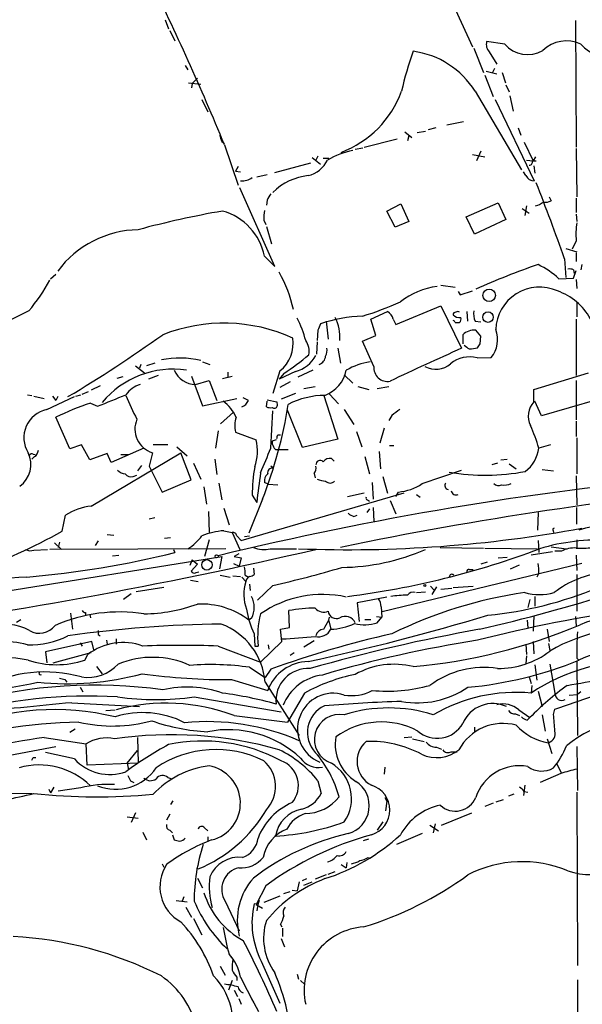
# Model space of a CAD drawing. Extents: x 27 to 1075, y 12 to 914.
# Drawn here: x 170 to 244, y 426 to 555 of the extents above; entities that cross this region are included whole.
import ezdxf

# ---------------------------------------------------------------- set-up
doc = ezdxf.new("R2010")
doc.units = 0
doc.header["$MEASUREMENT"] = 0
doc.layers.add('MAIN', color=5, linetype='CONTINUOUS')

msp = doc.modelspace()

# ---------------------------------------------------------------- linework, layer by layer
at = {"layer": 'MAIN'}
for p, q in [((225.4673, 561.0013), (229.87, 551.434)), ((189.484, 554.99), (189.9073, 553.8046)), ((243.4167, 554.9053), (243.5013, 538.226)), ((190.0767, 553.5506), (190.754, 552.196)), ((230.0393, 551.2646), (231.3093, 548.0473)), ((234.1033, 551.7726), (231.7327, 552.1113)), ((232.0713, 550.7566), (233.0873, 549.148)), ((192.1087, 548.9786), (192.4473, 548.386)), ((232.7487, 548.5553), (232.4947, 548.0473)), ((231.4787, 547.7086), (232.5793, 544.9146)), ((231.648, 548.2166), (233.0873, 547.878)), ((233.7647, 548.0473), (234.188, 546.6926)), ((192.532, 546.6926), (194.1407, 546.5233)), ((193.04, 546.608), (192.9553, 546.0153)), ((234.2727, 546.4386), (234.696, 545.5073)), ((230.2087, 545.592), (236.3047, 535.2626)), ((234.7807, 544.9993), (235.204, 542.9673)), ((194.31, 544.4913), (195.072, 542.8826)), ((232.8333, 544.4913), (237.998, 533.8233)), ((226.4833, 541.1893), (228.6847, 541.6126)), ((220.98, 540.258), (221.9113, 539.496)), ((221.488, 539.75), (221.3187, 539.0726)), ((222.5887, 540.1733), (223.6893, 540.3426)), ((225.044, 540.766), (224.028, 540.512)), ((235.8813, 540.766), (236.22, 539.8346)), ((196.9347, 538.988), (197.2733, 538.734)), ((197.2733, 538.5646), (199.0513, 533.2306)), ((215.646, 538.226), (219.964, 539.3266)), ((236.6433, 538.9033), (237.8287, 536.448)), ((209.55, 537.0406), (209.296, 536.5326)), ((214.4607, 537.972), (215.4767, 538.1413)), ((229.87, 537.2946), (231.4787, 536.956)), ((230.9707, 537.718), (230.378, 536.448)), ((238.1673, 536.956), (237.8287, 536.448)), ((243.5013, 538.0566), (243.586, 531.7066)), ((199.0513, 535.686), (198.7127, 535.0933)), ((203.8773, 534.924), (208.6187, 536.194)), ((208.788, 536.8713), (209.8887, 536.0246)), ((210.2273, 536.7866), (210.9893, 536.7866)), ((236.982, 536.5326), (237.8287, 536.448)), ((237.744, 536.448), (238.252, 536.448)), ((237.9133, 535.7706), (238.0827, 534.8393)), ((198.7127, 535.0933), (199.39, 535.0086)), ((201.5067, 534.3313), (202.8613, 534.67)), ((236.8973, 534.5006), (236.5587, 535.0086)), ((203.8773, 522.5626), (199.3053, 532.892)), ((202.8613, 531.2833), (202.7767, 530.606)), ((218.6093, 529.844), (220.472, 530.7753)), ((220.472, 530.7753), (221.488, 528.4893)), ((229.0233, 529.082), (233.2567, 530.9446)), ((233.2567, 530.9446), (234.2727, 528.7433)), ((236.982, 530.5213), (236.728, 529.2513)), ((239.9453, 531.7066), (240.1993, 531.1986)), ((243.5013, 531.5373), (243.5013, 529.6746)), ((219.71, 527.7273), (218.6093, 529.844)), ((236.3893, 530.1826), (237.3207, 529.59)), ((243.5013, 529.4206), (243.586, 528.4893)), ((202.438, 528.6586), (202.692, 528.066)), ((221.488, 528.4893), (219.71, 527.7273)), ((230.124, 526.796), (229.0233, 529.082)), ((234.2727, 528.7433), (230.124, 526.796)), ((202.7767, 527.812), (203.454, 525.526)), ((243.5013, 525.9493), (242.9933, 524.8486)), ((242.1467, 524.9333), (243.586, 524.51)), ((243.5013, 524.3406), (243.5013, 523.24)), ((202.5227, 523.9173), (203.8773, 522.5626)), ((241.9773, 523.5786), (242.1467, 521.1233)), ((244.2633, 522.8166), (244.094, 522.1393)), ((174.4133, 520.954), (175.0907, 521.5466)), ((243.1627, 522.1393), (243.2473, 521.6313)), ((243.1627, 521.0386), (243.5013, 522.0546)), ((225.7213, 520.1073), (227.584, 519.8533)), ((241.2153, 520.954), (243.1627, 521.0386)), ((243.5013, 520.8693), (243.586, 519.684)), ((228.0073, 519.2606), (228.2613, 518.8373)), ((228.2613, 518.8373), (229.87, 519.3453)), ((243.586, 517.8213), (243.586, 515.9586)), ((171.5347, 516.7206), (168.148, 515.0273)), ((216.4927, 515.62), (218.694, 516.636)), ((219.7947, 514.9426), (225.7213, 517.398)), ((225.7213, 517.398), (228.4307, 511.81)), ((229.108, 516.636), (229.1927, 515.366)), ((210.6507, 515.366), (210.9047, 512.9953)), ((217.17, 513.5033), (216.4927, 515.62)), ((219.456, 515.62), (219.7947, 514.9426)), ((227.584, 515.1966), (228.1767, 515.1966)), ((230.2087, 515.366), (230.9707, 515.2813)), ((243.5013, 515.62), (243.5013, 508.254)), ((209.55, 514.1806), (209.4653, 512.826)), ((230.9707, 513.4186), (230.2933, 514.1806)), ((209.4653, 512.6566), (209.3807, 511.048)), ((215.392, 512.7413), (217.17, 513.5033)), ((216.916, 509.4393), (215.392, 512.7413)), ((228.6, 513.588), (228.6, 512.4026)), ((230.886, 512.4026), (230.9707, 513.4186)), ((212.1747, 511.81), (212.5133, 509.8626)), ((188.1293, 509.8626), (187.0287, 509.524)), ((194.3947, 510.032), (195.326, 509.6933)), ((230.4627, 510.54), (232.3253, 510.6246)), ((185.5893, 509.524), (186.7747, 508.5926)), ((186.2667, 509.6933), (186.0973, 509.1853)), ((197.6967, 508.6773), (197.6967, 508)), ((204.5547, 508.8466), (203.6233, 505.8833)), ((206.5867, 508.762), (204.47, 507.746)), ((205.0627, 508.508), (204.47, 507.746)), ((208.8727, 508.9313), (206.9253, 508)), ((237.9133, 506.3913), (245.11, 508.5926)), ((183.896, 508.0846), (183.134, 507.8306)), ((188.5527, 508.254), (187.2827, 507.746)), ((192.9553, 508.1693), (194.3947, 504.2746)), ((193.4633, 507.0686), (195.2413, 507.5766)), ((195.2413, 507.5766), (196.2573, 504.952)), ((197.0193, 507.8306), (198.2893, 508.1693)), ((205.9093, 507.4073), (204.5547, 506.6453)), ((213.0213, 508.3386), (214.122, 507.238)), ((243.5013, 507.5766), (243.5013, 502.412)), ((178.562, 505.7986), (179.4087, 506.1373)), ((180.9327, 506.8993), (179.7473, 506.3066)), ((206.5867, 505.8833), (204.724, 505.1213)), ((209.2113, 506.73), (207.6873, 506.476)), ((214.7993, 506.8146), (216.2387, 506.3913)), ((218.8633, 506.73), (217.3393, 506.476)), ((237.9133, 504.7826), (237.9133, 506.3913)), ((171.3653, 505.714), (171.958, 505.6293)), ((172.212, 505.5446), (173.5667, 505.206)), ((173.9053, 503.7666), (177.546, 505.46)), ((174.6673, 505.5446), (175.0907, 504.952)), ((175.3447, 505.46), (175.0907, 504.952)), ((177.7153, 505.5446), (178.3927, 505.714)), ((179.6627, 504.6133), (180.594, 504.19)), ((194.3947, 504.2746), (198.882, 505.206)), ((200.406, 504.952), (199.7287, 505.2906)), ((202.7767, 504.1053), (202.8613, 504.8673)), ((202.8613, 505.0366), (204.1313, 504.7826)), ((210.312, 505.6293), (212.1747, 499.872)), ((211.074, 505.7986), (212.2593, 504.5286)), ((238.9293, 502.92), (238.0827, 504.8673)), ((246.2107, 505.0366), (238.9293, 502.92)), ((196.7653, 501.904), (198.4587, 503.428)), ((203.3693, 498.6866), (203.6233, 503.5973)), ((207.518, 498.7713), (205.5707, 503.682)), ((213.0213, 503.7666), (214.2913, 501.8193)), ((176.9533, 498.602), (175.0907, 502.7506)), ((219.2867, 503.0046), (218.8633, 502.3273)), ((243.5013, 502.2426), (243.5013, 500.2106)), ((196.4267, 500.9726), (196.088, 498.6866)), ((198.7127, 500.8033), (201.422, 499.7873)), ((214.63, 500.888), (215.3073, 498.856)), ((218.2707, 501.3113), (217.678, 499.364)), ((203.5387, 499.618), (203.5387, 499.2793)), ((204.3007, 500.4646), (204.6393, 500.4646)), ((212.1747, 499.872), (207.518, 498.7713)), ((243.586, 500.0413), (243.586, 495.3)), ((178.4773, 499.11), (176.9533, 498.602)), ((179.578, 497.1626), (178.4773, 499.11)), ((179.7473, 491.0666), (191.516, 498.094)), ((186.69, 498.6866), (182.372, 496.824)), ((187.7907, 498.094), (187.3673, 496.316)), ((187.8753, 499.1946), (189.8227, 499.1946)), ((191.008, 498.856), (192.3627, 497.6706)), ((192.8707, 494.538), (191.516, 498.094)), ((203.962, 498.5173), (204.3853, 498.5173)), ((204.3853, 498.5173), (205.6553, 498.5173)), ((217.5933, 498.2633), (217.7627, 495.9773)), ((218.948, 499.0253), (219.5407, 499.0253)), ((240.1147, 499.11), (238.5907, 498.6866)), ((172.2967, 497.586), (171.958, 497.2473)), ((172.1273, 497.9246), (172.3813, 497.84)), ((181.864, 498.0093), (179.578, 497.1626)), ((182.372, 496.824), (181.864, 498.0093)), ((183.642, 497.84), (184.658, 497.84)), ((196.0033, 497.2473), (196.2573, 495.2153)), ((211.328, 497.332), (211.6667, 496.9933)), ((215.7307, 497.586), (216.3233, 495.3)), ((233.5953, 497.1626), (234.442, 497.2473)), ((186.3513, 496.4006), (185.8433, 495.7233)), ((187.3673, 496.316), (189.0607, 492.9293)), ((193.2093, 496.7393), (194.1407, 494.6226)), ((203.708, 496.062), (203.3693, 496.316)), ((223.266, 494.03), (228.4307, 495.808)), ((233.172, 496.7393), (232.41, 496.4853)), ((234.696, 496.6546), (235.6273, 495.9773)), ((239.014, 495.8926), (240.538, 495.7233)), ((185.2507, 494.9613), (185.7587, 495.1306)), ((189.0607, 492.9293), (192.8707, 494.538)), ((203.0307, 493.9453), (202.5227, 494.1993)), ((209.042, 495.3846), (209.2113, 494.792)), ((216.662, 494.1993), (216.8313, 491.998)), ((218.1013, 494.9613), (218.694, 492.76)), ((243.5013, 495.046), (243.586, 491.236)), ((194.564, 493.6066), (194.9027, 491.3206)), ((196.5113, 494.1146), (196.9347, 491.9133)), ((203.0307, 493.9453), (204.3007, 493.8606)), ((219.7947, 492.3366), (220.1333, 492.9293)), ((199.4747, 486.5793), (220.8953, 492.8446)), ((202.2687, 491.998), (200.4907, 487.5106)), ((200.914, 492.506), (201.5067, 491.5746)), ((213.4447, 492.3366), (215.646, 492.8446)), ((216.0693, 491.9133), (216.3233, 491.744)), ((219.0327, 491.8286), (219.7947, 490.0506)), ((222.504, 492.5906), (223.012, 492.252)), ((195.1567, 490.3893), (195.2413, 487.5953)), ((197.1887, 490.8126), (197.866, 488.6113)), ((216.3233, 490.728), (215.9847, 490.22)), ((216.8313, 490.8973), (216.916, 489.0346)), ((243.586, 488.696), (243.586, 490.8973)), ((175.9373, 487.7646), (176.3607, 489.8813)), ((188.1293, 489.5426), (187.3673, 489.3733)), ((214.2913, 489.712), (214.7147, 489.8813)), ((238.506, 490.22), (238.4213, 487.934)), ((197.1887, 487.8493), (198.2893, 487.5953)), ((240.4533, 487.8493), (240.538, 487.5953)), ((180.6787, 486.4946), (180.2553, 485.902)), ((181.864, 487.3413), (182.7107, 487.2566)), ((190.1613, 486.918), (189.3993, 486.8333)), ((195.2413, 486.664), (194.6487, 484.4626)), ((198.2893, 487.5953), (199.3053, 485.394)), ((198.882, 487.172), (199.4747, 486.5793)), ((199.898, 487.0873), (200.5753, 487.172)), ((238.506, 486.5793), (238.5907, 484.9706)), ((243.586, 486.664), (243.586, 485.5633)), ((172.212, 485.3093), (173.99, 485.394)), ((197.4427, 485.4786), (174.3287, 485.394)), ((174.9213, 486.2406), (175.8527, 485.394)), ((175.5987, 486.3253), (175.4293, 485.648)), ((190.5847, 485.394), (190.754, 484.9706)), ((203.2847, 485.4786), (206.756, 485.4786)), ((225.6367, 485.648), (231.3093, 485.5633)), ((231.4787, 485.5633), (238.4213, 485.4786)), ((240.1993, 485.7326), (242.2313, 485.4786)), ((119.0413, 471.932), (196.9347, 484.4626)), ((182.5413, 484.5473), (183.388, 484.632)), ((193.04, 484.0393), (192.7013, 483.2773)), ((193.04, 484.0393), (193.7173, 483.4466)), ((196.9347, 484.4626), (196.596, 482.854)), ((199.136, 484.8013), (198.5433, 484.4626)), ((198.5433, 484.4626), (199.4747, 484.2933)), ((199.4747, 484.2933), (199.2207, 483.1926)), ((233.2567, 484.2933), (234.442, 484.378)), ((240.3687, 485.0553), (237.5747, 484.632)), ((241.554, 485.14), (240.7073, 485.14)), ((243.5013, 484.632), (243.586, 482.6)), ((193.7173, 483.4466), (192.8707, 482.5153)), ((198.4587, 483.5313), (199.2207, 483.1926)), ((201.0833, 482.9386), (201.168, 482.092)), ((244.2633, 483.5313), (218.0167, 477.1813)), ((229.4467, 482.7693), (229.9547, 482.7693)), ((231.8173, 483.7006), (230.9707, 483.4466)), ((234.8653, 482.854), (236.0507, 483.362)), ((192.786, 481.33), (193.802, 481.1606)), ((193.548, 482.346), (193.8867, 482.4306)), ((196.6807, 482.0073), (198.0353, 481.7533)), ((198.374, 481.9226), (199.39, 481.838)), ((199.5593, 481.7533), (200.0673, 481.1606)), ((199.9827, 482.0073), (200.406, 481.7533)), ((238.5907, 482.2613), (238.3367, 481.7533)), ((243.586, 482.092), (243.586, 477.266)), ((189.3147, 480.3986), (185.674, 479.806)), ((200.5753, 480.822), (200.66, 479.9753)), ((203.6233, 480.6526), (201.5913, 478.7053)), ((224.3667, 480.568), (224.79, 480.06)), ((225.1287, 480.4833), (224.536, 479.4673)), ((225.7213, 480.1446), (227.1607, 480.314)), ((227.33, 480.3986), (229.9547, 480.568)), ((184.9967, 479.552), (183.9807, 478.79)), ((218.6093, 479.1286), (214.7147, 478.3666)), ((222.504, 479.7213), (223.6893, 479.806)), ((237.4053, 478.79), (237.1513, 477.774)), ((238.0827, 479.2133), (238.0827, 477.9433)), ((214.7147, 478.3666), (214.9687, 475.9113)), ((217.8473, 477.8586), (217.932, 476.504)), ((169.926, 475.8266), (170.5187, 476.1653)), ((177.038, 477.012), (177.292, 474.8953)), ((178.9853, 477.0966), (178.9853, 476.758)), ((179.578, 476.8426), (179.6627, 476.4193)), ((200.8293, 476.3346), (200.4907, 476.0806)), ((205.8247, 475.1493), (205.74, 477.3506)), ((210.9893, 476.0806), (211.074, 476.504)), ((215.7307, 476.1653), (216.4927, 476.1653)), ((217.2547, 476.5886), (217.932, 476.504)), ((217.3393, 475.742), (217.932, 476.504)), ((237.9133, 476.6733), (237.8287, 474.6413)), ((243.4167, 476.5886), (243.5013, 475.3186)), ((204.6393, 474.8953), (205.8247, 475.1493)), ((204.8087, 473.2866), (204.6393, 474.8953)), ((210.9893, 475.996), (211.2433, 474.8953)), ((237.0667, 476.0806), (237.1513, 475.0646)), ((239.6913, 474.8953), (239.9453, 473.2866)), ((180.6787, 474.218), (180.9327, 474.0486)), ((183.0493, 473.6253), (183.0493, 472.948)), ((201.168, 474.3026), (201.2527, 472.694)), ((179.832, 473.2866), (173.736, 471.932)), ((178.308, 473.1173), (178.562, 472.694)), ((180.086, 472.186), (179.832, 473.2866)), ((181.7793, 473.456), (181.864, 472.948)), ((196.4267, 472.694), (202.0147, 470.5773)), ((201.2527, 472.694), (201.676, 472.694)), ((202.0147, 470.5773), (204.8087, 473.2866)), ((203.0307, 472.8633), (203.1153, 472.2706)), ((209.042, 473.3713), (207.6873, 472.5246)), ((236.8973, 472.948), (236.982, 471.5933)), ((237.8287, 473.2866), (237.9133, 471.678)), ((239.8607, 473.0326), (240.03, 472.1013)), ((173.736, 471.932), (173.9053, 470.4926)), ((174.752, 470.4926), (179.7473, 471.8473)), ((178.9007, 470.8313), (179.324, 471.5933)), ((205.9093, 471.5086), (206.4173, 471.8473)), ((236.982, 471.424), (236.8973, 470.408)), ((243.586, 471.0853), (243.84, 470.8313)), ((180.4247, 469.9846), (181.1867, 469.0533)), ((200.5753, 469.9), (202.6073, 468.5453)), ((203.3693, 469.646), (202.6073, 468.5453)), ((238.0827, 470.2386), (238.3367, 468.2066)), ((240.03, 470.3233), (240.7073, 466.5133)), ((243.586, 470.662), (243.6707, 460.9253)), ((237.3207, 468.63), (237.5747, 467.7833)), ((176.276, 468.2913), (176.53, 467.9526)), ((178.308, 467.2753), (178.6467, 466.6826)), ((198.2047, 468.2913), (202.946, 466.852)), ((202.6073, 467.9526), (207.0947, 460.9253)), ((237.6593, 467.5293), (237.5747, 466.5133)), ((193.294, 466.0053), (204.724, 464.058)), ((207.772, 466.5133), (205.5707, 462.7033)), ((238.506, 466.7673), (239.014, 464.7353)), ((242.57, 466.2593), (243.6707, 466.344)), ((244.094, 466.6826), (243.6707, 466.344)), ((177.2073, 465.2433), (186.0973, 464.7353)), ((181.6947, 464.2273), (182.88, 464.312)), ((198.5433, 463.55), (205.5707, 462.7033)), ((235.5427, 463.804), (236.0507, 463.55)), ((235.966, 464.312), (237.4053, 463.296)), ((237.0667, 462.9573), (237.4053, 463.296)), ((239.014, 463.6346), (239.4373, 461.518)), ((240.538, 463.7193), (240.7073, 464.3966)), ((230.124, 462.026), (230.124, 461.3486)), ((173.5667, 460.6713), (179.07, 459.8246)), ((177.6307, 461.772), (176.9533, 461.3486)), ((185.8433, 460.6713), (185.928, 457.2846)), ((220.8953, 460.6713), (221.9113, 460.756)), ((136.2287, 452.2893), (175.0907, 459.486)), ((179.2393, 457.0306), (179.07, 459.8246)), ((221.996, 460.502), (223.52, 460.1633)), ((225.1287, 459.4013), (225.806, 459.1473)), ((239.6913, 460.502), (240.284, 458.5546)), ((243.586, 459.486), (243.6707, 453.7286)), ((172.1273, 458.0466), (172.466, 458.0466)), ((177.546, 457.8773), (173.736, 458.724)), ((184.4887, 457.2846), (185.8433, 458.978)), ((227.076, 458.8086), (227.838, 458.8086)), ((185.928, 457.2846), (179.2393, 457.0306)), ((184.4887, 457.2846), (184.658, 456.438)), ((218.3553, 456.7766), (218.2707, 455.8453)), ((240.9613, 457.2), (241.554, 455.93)), ((189.8227, 455.422), (190.3307, 455.2526)), ((241.4693, 455.93), (238.76, 454.7446)), ((174.8367, 454.152), (174.4133, 453.39)), ((184.912, 454.9986), (185.3353, 454.7446)), ((209.55, 454.9986), (209.9733, 453.3053)), ((236.728, 454.406), (236.5587, 453.0513)), ((159.9353, 453.4746), (171.958, 453.3053)), ((174.1593, 453.898), (174.4133, 453.39)), ((178.3927, 454.0673), (175.4293, 453.644)), ((235.2887, 453.2206), (234.6113, 452.9666)), ((236.6433, 453.5593), (237.1513, 453.4746)), ((243.586, 453.4746), (243.6707, 430.6993)), ((190.5, 452.374), (190.1613, 451.866)), ((218.3553, 452.7973), (218.6093, 452.2893)), ((218.6093, 452.2893), (218.44, 451.0193)), ((232.5793, 452.0353), (231.4787, 451.612)), ((233.0027, 452.2046), (233.934, 452.5433)), ((184.4887, 450.2573), (185.928, 450.088)), ((185.5893, 450.7653), (184.9967, 449.4953)), ((190.0767, 450.596), (189.6533, 449.834)), ((225.806, 449.1566), (229.7853, 450.7653)), ((218.1013, 449.58), (217.3393, 448.4793)), ((224.282, 449.1566), (225.3827, 448.3946)), ((224.9593, 449.326), (224.7053, 448.1406)), ((186.5207, 448.2253), (187.0287, 447.2093)), ((190.0767, 448.4793), (190.4153, 448.1406)), ((190.4153, 447.8866), (190.6693, 447.2093)), ((194.6487, 448.818), (195.072, 448.3946)), ((195.072, 447.6326), (195.072, 447.04)), ((223.266, 448.056), (219.8793, 446.6166)), ((215.5613, 447.1246), (216.2387, 447.3786)), ((189.0607, 444.0766), (189.3147, 443.6533)), ((212.598, 443.992), (213.2753, 443.5686)), ((213.36, 444.246), (213.2753, 443.5686)), ((216.154, 444.9233), (216.408, 444.8386)), ((210.6507, 442.6373), (209.2113, 442.0446)), ((210.9047, 442.722), (211.836, 443.0606)), ((193.7173, 442.214), (194.3947, 440.944)), ((202.692, 441.198), (201.422, 438.7426)), ((207.0947, 441.706), (206.8407, 440.5206)), ((207.518, 441.8753), (208.1107, 442.1293)), ((207.6873, 441.2826), (208.788, 441.706)), ((205.0627, 440.182), (205.9093, 440.436)), ((206.1633, 440.6053), (206.8407, 440.5206)), ((190.9233, 439.2506), (192.3627, 439.0813)), ((191.9393, 439.7586), (191.6853, 439.166)), ((197.358, 439.166), (199.2207, 435.2713)), ((201.676, 438.7426), (201.168, 438.8273)), ((201.422, 438.7426), (202.2687, 438.2346)), ((204.5547, 439.8433), (202.438, 438.9966)), ((192.1933, 438.404), (192.9553, 437.0493)), ((201.5913, 438.4886), (201.5067, 437.896)), ((193.2093, 436.88), (194.31, 434.7633)), ((204.6393, 436.118), (204.8087, 435.7793)), ((204.8933, 435.61), (204.8933, 434.5093)), ((204.724, 434.2553), (205.1473, 433.1546)), ((198.0353, 431.9693), (198.374, 431.546)), ((202.0993, 431.292), (204.5547, 425.7886)), ((196.6807, 430.6146), (197.358, 429.4293)), ((206.8407, 429.5986), (207.01, 428.9213)), ((198.2893, 428.752), (197.7813, 427.482)), ((198.882, 429.1753), (198.882, 428.752)), ((207.264, 428.752), (207.772, 428.244)), ((243.6707, 428.8366), (243.84, 382.6933)), ((198.5433, 427.482), (198.9667, 426.6353)), ((199.136, 426.3813), (199.4747, 425.6193))]:
    msp.add_line(p, q, dxfattribs=at)
for centre, radius in [((232.0602, 518.7706), 0.8189), ((231.9129, 515.9135), 0.6907), ((194.9619, 483.3536), 0.6881), ((196.2319, 484.4881), 0.2035), ((223.6046, 480.6527), 0.1197)]:
    msp.add_circle(centre, radius, dxfattribs=at)
for centre, radius, start, end in [((-164.9046, 388.1573), 392.1673, 22.552413, 26.068482), ((233.0872, 551.7302), 1.4071, 164.285605, 223.781982), ((237.1278, 554.458), 4.0447, 221.601306, 299.162062), ((242.1992, 547.7922), 4.4084, 64.544031, 134.693962), ((248.2157, 555.4859), 5.5477, 222.016153, 278.176403), ((256.7805, 537.9212), 37.0271, 159.577723, 168.043601), ((220.5545, 539.5607), 11.3834, 31.994393, 82.294997), ((362.7035, 377.6218), 239.462, 134.885408, 135.114592), ((207.7495, 550.3052), 13.6469, 290.810684, 339.795792), ((408.4066, 624.0828), 227.9506, 201.690314, 201.919506), ((216.2934, 527.2295), 10.7938, 101.605482, 120.470066), ((207.3487, 538.2683), 3.8811, 283.884072, 333.434289), ((237.3019, 536.3162), 0.4613, 272.335786, 16.600508), ((209.0824, 526.777), 7.7652, 95.931146, 134.670256), ((237.9218, 534.9325), 1.1118, 202.858902, 273.92994), ((199.634, 535.9), 2.091, 263.298808, 307.745687), ((-164.1024, 377.8508), 431.4363, 19.741287, 21.157347), ((414.7938, 404.7046), 246.8553, 148.922659, 149.151838), ((237.2781, 533.5697), 3.1754, 286.261648, 306.868454), ((239.4797, 532.3837), 1.3865, 257.655866, 301.266381), ((217.6466, 410.3901), 121.2218, 99.797219, 105.168442), ((194.9773, 522.4294), 7.6906, 11.155205, 74.602306), ((206.9232, 528.9973), 4.498, 168.050526, 184.318496), ((253.0325, 526.7956), 9.5687, 170.833095, 185.074134), ((186.1627, 513.8855), 13.5051, 90.995769, 143.228529), ((273.039, 422.5744), 106.0237, 109.008606, 113.776573), ((233.393, 512.4776), 11.5342, 47.298163, 63.685981), ((188.1189, 512.7897), 18.6696, 12.686955, 28.858645), ((242.6121, 520.6558), 1.5824, 69.637627, 97.677432), ((153.9385, 531.8104), 23.1803, 319.384925, 331.59813), ((226.4169, 510.3325), 9.6806, 97.142121, 128.524855), ((238.6942, 514.0658), 5.7796, 65.988995, 178.021889), ((238.4242, 511.8547), 7.9362, 29.019613, 70.70934), ((203.359, 555.9422), 41.6739, 286.782642, 294.117427), ((217.9376, 515.2749), 1.5572, 12.804592, 60.937891), ((227.6264, 516.2549), 0.2994, 81.878017, 188.121983), ((228.0919, 516.8053), 0.9653, 217.88019, 285.261365), ((227.9227, 516.2128), 0.4232, 53.116564, 126.883436), ((232.8326, 516.382), 2.8137, 173.088405, 201.166896), ((197.1959, 493.1474), 21.9688, 65.666752, 111.497169), ((193.3187, 509.081), 15.0946, 14.365273, 26.386131), ((421.4243, 429.917), 228.0155, 158.082856, 158.312006), ((216.0493, 497.0705), 18.9842, 91.98418, 108.936015), ((206.7905, 513.3112), 5.6591, 355.081482, 26.927735), ((227.2877, 515.1543), 0.2993, 8.124688, 81.875312), ((227.5839, 515.7046), 0.7807, 319.405074, 12.531992), ((230.0391, 512.1913), 2.0055, 82.718001, 135.856605), ((229.6089, 512.9354), 3.5663, 319.612695, 21.894788), ((81.5449, 664.7582), 185.554, 300.851353, 305.44262), ((201.6763, 512.4664), 4.6247, 308.49109, 8.683242), ((206.1036, 511.4288), 2.3085, 348.366867, 37.245663), ((103.7282, 596.8159), 152.6261, 326.192728, 326.421931), ((209.1271, 511.5559), 1.6282, 332.098704, 8.978664), ((388.3198, 151.4298), 394.2568, 113.925321, 115.4284), ((356.1079, 681.3292), 211.6803, 233.018223, 233.247406), ((229.4464, 515.3893), 3.664, 270.004691, 287.485464), ((191.3655, 498.482), 12.0434, 76.67743, 101.443819), ((185.4063, 538.3909), 35.7682, 303.336154, 309.931173), ((205.5323, 512.9039), 4.274, 284.282371, 331.714679), ((209.2345, 510.9423), 1.3397, 291.213749, 353.644695), ((217.6311, 501.5426), 8.5771, 98.198405, 120.520278), ((225.0495, 512.0938), 3.0222, 241.441286, 309.979858), ((229.4467, 506.8803), 3.7981, 74.484368, 130.276664), ((190.4868, 496.978), 12.0868, 81.477649, 140.303982), ((193.5057, 510.1591), 3.0907, 203.406467, 269.213982), ((208.93, 509.775), 4.4265, 290.515595, 349.011953), ((218.6836, 509.2366), 1.7792, 173.458167, 281.315617), ((187.2833, 503.5962), 3.6429, 107.596849, 144.453912), ((192.5995, 466.3175), 40.4219, 108.665611, 115.667728), ((-198.5472, 1436.2865), 1006.2564, 292.1346112, 292.3637917), ((209.064, 515.1018), 26.4958, 200.947308, 208.407744), ((194.0364, 500.6777), 5.1926, 23.528351, 53.788635), ((198.9663, 505.545), 1.557, 292.38634, 337.61366), ((203.2861, 504.3594), 0.9452, 349.675635, 26.597581), ((210.5319, 495.0059), 10.6235, 90.272902, 117.325081), ((239.9642, 502.9106), 2.7768, 137.611109, 206.998752), ((174.6837, 500.062), 3.7855, 101.866208, 211.324308), ((146.6942, 513.8038), 59.6994, 338.576417, 350.979829), ((203.3273, 505.5888), 1.5824, 249.637627, 277.677432), ((203.7927, 504.4439), 0.4936, 239.034253, 329.044206), ((410.2945, 249.3858), 317.5004, 126.755299, 126.984482), ((188.7513, 501.2076), 3.2584, 156.697047, 252.854092), ((202.5313, 501.6129), 3.9035, 163.054721, 191.970302), ((216.5684, 492.1929), 22.9597, 16.429169, 24.324189), ((195.2276, 498.3002), 6.3704, 341.048544, 13.499616), ((246.1152, 372.7103), 133.8593, 108.316987, 108.546184), ((77.216, 542.5606), 133.8753, 341.443693, 341.672876), ((168.3426, 496.5319), 3.4779, 305.238731, 26.688824), ((171.7041, 498.5173), 1.1039, 302.469202, 355.599304), ((-601.6295, 835.7265), 872.7078, 337.0525487, 337.2817325), ((205.1641, 499.6837), 1.675, 193.971531, 224.136456), ((234.0928, 499.2678), 4.5353, 306.849684, 352.637274), ((171.9579, 497.586), 0.3786, 63.421413, 153.434949), ((209.8364, 496.5326), 0.5425, 43.886948, 185.002223), ((211.1227, 496.2234), 1.1275, 79.508338, 142.575172), ((184.3329, 496.7665), 1.4697, 220.704043, 266.16907), ((221.7049, 492.4938), 20.7909, 169.64386, 179.966379), ((203.5641, 495.4439), 0.6346, 76.894405, 193.105595), ((208.3929, 496.0619), 0.9382, 313.782043, 15.714701), ((231.5898, 522.4719), 27.3369, 259.95573, 281.014474), ((184.9543, 495.7654), 0.857, 212.892696, 290.234435), ((297.7351, 68.4349), 428.2673, 95.292274, 103.68325), ((375.6502, 470.8409), 175.3734, 171.927037, 173.210269), ((203.6309, 494.4049), 1.1271, 127.421984, 190.51036), ((210.7145, 497.524), 3.1589, 246.705668, 267.305524), ((211.1587, 494.9168), 0.8074, 222.766351, 317.22883), ((310.8591, 12.8624), 482.9059, 95.206361, 101.750726), ((219.5986, 499.4596), 6.5522, 274.680928, 304.03689), ((226.8262, 493.8285), 0.5867, 150.813547, 252.800348), ((227.7481, 493.2231), 0.6835, 190.49453, 292.283935), ((233.2762, 494.5703), 0.8165, 221.430165, 299.638699), ((234.0184, 496.1686), 2.3327, 261.658701, 293.538523), ((216.0693, 492.125), 0.2116, 143.124688, 270), ((180.4738, 483.5603), 7.5414, 95.528174, 123.052214), ((214.6957, 491.3374), 1.675, 225.863544, 256.028469), ((135.9181, 560.754), 83.2406, 281.004314, 298.735423), ((198.1933, 477.1233), 10.7729, 95.350728, 111.128925), ((213.5441, 653.1011), 167.7498, 267.767681, 280.551841), ((240.6226, 487.9763), 0.2117, 89.972935, 216.875312), ((247.5729, 476.5326), 11.9969, 73.218416, 108.128817), ((188.9635, 491.1819), 6.6831, 301.418227, 323.129931), ((198.4211, 487.1532), 0.4613, 2.335786, 106.600508), ((246.474, 459.4431), 27.1784, 86.805155, 106.675114), ((60.9531, 1125.3377), 656.9121, 277.6143758, 283.0510124), ((171.7463, 486.4521), 1.234, 239.03067, 292.171283), ((202.4543, 489.0762), 3.6922, 248.202625, 282.997408), ((212.3802, 511.1637), 28.142, 270.615887, 293.694393), ((199.7342, 588.361), 110.0054, 277.159663, 290.731709), ((243.2032, 482.2437), 3.333, 84.868604, 119.657885), ((244.0942, 497.237), 11.6888, 267.092481, 277.490665), ((160.5829, 607.0451), 125.7477, 274.880254, 283.882625), ((196.6381, 482.3035), 3.3577, 354.939051, 13.862835), ((172.5876, 617.7476), 140.5641, 282.755673, 286.573454), ((229.4044, 482.4729), 0.2994, 81.878017, 188.121983), ((234.1055, 482.6), 4.498, 355.681504, 11.949474), ((173.779, 432.2335), 49.5828, 92.888154, 112.542274), ((193.294, 482.7694), 0.4937, 210.975698, 300.959776), ((200.9141, 481.0548), 0.8533, 113.39255, 172.878315), ((200.5166, 482.7935), 0.9573, 273.51548, 312.879217), ((227.1607, 481.7815), 0.3399, 41.636339, 184.759442), ((248.4244, 469.752), 12.6591, 95.814176, 128.045756), ((205.5346, 479.4665), 5.7238, 162.783859, 199.88142), ((227.2505, 525.8648), 49.3266, 275.411033, 292.818492), ((198.0212, 477.774), 3.1555, 332.860841, 27.137543), ((210.1826, 465.047), 14.4172, 77.612966, 124.509157), ((216.4717, 477.9646), 1.3797, 355.59365, 41.267966), ((221.8487, 458.0946), 21.2946, 91.426179, 97.369475), ((244.8694, 422.7377), 57.5623, 98.130975, 116.387216), ((222.0806, 478.7902), 0.9651, 74.735509, 142.133868), ((174.9761, 714.4433), 245.9669, 283.118294, 287.391817), ((238.6754, 487.0443), 7.5775, 255.108035, 284.891234), ((186.3898, 498.6655), 21.7403, 270.791192, 289.697081), ((194.23, 467.9422), 10.2679, 52.429673, 92.862099), ((213.371, 479.9252), 13.436, 190.31217, 204.73815), ((209.5525, 456.2343), 21.4577, 90.911101, 100.234368), ((210.3205, 478.5277), 1.3904, 217.084179, 294.845367), ((277.4264, 290.2407), 189.1177, 97.995413, 104.352288), ((183.4828, 455.965), 21.2062, 81.301289, 113.561415), ((179.028, 477.6475), 0.5525, 212.502209, 265.567893), ((214.0121, 473.8372), 12.389, 165.556589, 185.294541), ((145.9544, 760.9892), 296.9417, 282.116007, 286.824594), ((211.9464, 477.3461), 1.0448, 184.397023, 297.492142), ((213.1272, 475.1281), 1.468, 24.719804, 118.412042), ((249.6072, 462.2802), 14.3451, 55.122765, 112.968828), ((168.2585, 468.5016), 7.0737, 61.633633, 105.484222), ((172.9317, 476.9695), 2.5992, 239.67327, 322.945375), ((198.7848, 316.009), 159.5753, 90.69471, 97.955371), ((193.7655, 467.2572), 8.869, 4.497007, 69.648256), ((270.4607, 253.3216), 225.095, 100.147892, 105.968783), ((209.6483, 475.693), 1.7834, 255.815706, 333.429202), ((210.3139, 473.8601), 1.0352, 90.10516, 169.508523), ((-85.6662, 644.8083), 341.2822, 330.141044, 330.370233), ((210.8331, 483.402), 8.5166, 272.760711, 294.582258), ((215.7112, 480.8228), 5.3353, 255.507165, 287.767624), ((215.377, 543.1354), 73.4573, 275.236086, 292.940897), ((250.6133, 454.3554), 20.5894, 78.856084, 120.931734), ((171.8188, 483.417), 10.5634, 267.539473, 297.517415), ((307.6786, 474.472), 127.0002, 179.885409, 180.114592), ((248.847, 343.7253), 133.8814, 102.755707, 109.857765), ((200.6825, 556.0429), 82.5208, 272.866094, 275.932302), ((276.6003, 472.0164), 33.0274, 175.588921, 181.615481), ((168.5262, 462.7762), 10.479, 74.280292, 116.108281), ((183.9331, 465.5352), 7.6121, 70.127244, 127.264462), ((191.4737, 331.5855), 141.1954, 87.989706, 92.010294), ((255.2422, 315.4254), 159.9485, 98.881586, 106.377381), ((251.2173, 455.1071), 17.3688, 76.793858, 115.134492), ((168.0173, 454.641), 16.5502, 78.029307, 122.301525), ((187.8053, 459.3057), 11.9019, 65.709632, 112.225855), ((233.2103, 481.0457), 11.3152, 269.806063, 307.063835), ((175.1754, 482.2365), 11.9982, 251.910866, 288.08868), ((179.2671, 474.103), 5.5297, 261.788425, 316.879642), ((195.4669, 433.7145), 36.5443, 81.964508, 94.340181), ((208.423, 464.823), 5.8408, 91.402922, 159.672434), ((208.2678, 465.4967), 4.2422, 86.402351, 185.718522), ((219.5549, 459.8453), 10.4492, 76.011766, 119.177791), ((231.3473, 458.0479), 11.8244, 81.122797, 126.692549), ((224.5429, 518.2607), 51.2047, 275.305156, 292.139415), ((251.6732, 445.2853), 25.4832, 87.623238, 123.589982), ((173.6509, 451.1424), 18.1414, 74.571036, 117.216055), ((176.6992, 504.3764), 36.6405, 263.765319, 285.410851), ((173.0904, 469.138), 0.2182, 157.18418, 309.086218), ((218.2697, 637.7302), 174.5652, 255.851163, 256.080306), ((197.4296, 547.5813), 79.2938, 262.030619, 270.560078), ((210.9255, 462.5269), 6.4052, 97.019944, 158.209388), ((219.401, 445.1721), 24.3039, 101.728352, 118.586339), ((223.7082, 586.0517), 119.9742, 278.9225, 283.499203), ((151.6847, 564.1678), 98.4878, 273.225382, 282.332395), ((180.2523, 402.5084), 65.0391, 82.141144, 105.01118), ((192.3478, 453.0629), 14.2385, 70.847216, 102.998055), ((218.6094, 488.1457), 21.3826, 264.774592, 285.384235), ((222.6374, 477.0165), 11.7889, 259.834302, 304.279539), ((268.5545, 432.1273), 44.0654, 126.544315, 134.982071), ((-643.2118, 3006.1722), 2691.0846, 289.1754535, 289.4046366), ((179.3301, 401.5877), 64.5349, 86.545504, 105.685466), ((188.2564, 501.3701), 35.7218, 261.892785, 278.107056), ((189.7155, 412.9769), 54.0323, 74.61915, 82.231281), ((211.5644, 461.8012), 4.6901, 71.90269, 247.954498), ((213.9949, 471.7569), 5.5831, 259.957303, 298.535683), ((235.6077, 445.1008), 21.5027, 84.751413, 120.465923), ((241.6102, 466.4508), 0.9051, 176.040223, 299.947472), ((251.7514, -343.0852), 811.7585, 95.2689172, 96.2239061), ((189.627, 440.1553), 25.0362, 69.136916, 105.231956), ((211.9906, 461.3468), 3.8215, 114.651051, 223.340593), ((226.1802, 281.6066), 183.892, 91.752404, 94.92377), ((218.8633, 445.783), 18.7832, 71.879131, 108.120869), ((232.5443, 460.8476), 4.2897, 64.998357, 156.850692), ((233.8596, 461.8156), 3.2663, 49.843162, 103.676743), ((174.892, 430.5356), 33.8024, 76.330874, 111.70544), ((186.5269, 451.8981), 12.0477, 62.852825, 107.620111), ((212.3905, 460.402), 3.2935, 78.958227, 251.179407), ((235.3591, 464.6364), 0.8524, 208.681808, 282.438404), ((237.4723, 464.5849), 1.6774, 225.886457, 256.006836), ((-309.7252, 420.2919), 551.9742, 4.283322, 4.512495), ((179.8189, 390.7382), 71.9847, 91.337466, 107.018819), ((182.5908, 481.5235), 19.3396, 256.690793, 285.336838), ((196.3405, 487.4935), 26.0911, 250.674334, 267.213284), ((194.9883, 432.3739), 30.3896, 66.523521, 95.597713), ((217.8992, 452.6392), 10.0809, 61.733235, 126.373828), ((225.222, 464.445), 3.8811, 228.952117, 330.502319), ((233.8613, 455.9833), 6.5397, 74.333084, 151.909424), ((241.0666, 467.2901), 7.3951, 222.647948, 260.614993), ((250.0827, 450.7503), 11.8085, 61.163974, 131.673914), ((188.1671, 355.3731), 106.3056, 97.894164, 106.207172), ((181.7372, 455.7388), 4.8793, 77.47565, 123.136402), ((190.2448, 408.7669), 52.2687, 74.207435, 98.193879), ((197.7959, 447.854), 13.8498, 46.872207, 101.342548), ((217.4643, 459.736), 5.6367, 169.574415, 238.811364), ((239.4857, 461.1995), 1.2625, 287.279572, 14.613046), ((212.2785, 418.4166), 46.9904, 118.429733, 126.51254), ((194.403, 438.2935), 21.9126, 61.900351, 101.839141), ((218.198, 457.5152), 3.5062, 130.951183, 242.468794), ((216.3731, 445.6961), 14.4749, 61.943393, 91.872994), ((225.1288, 461.095), 1.6937, 216.878017, 269.996617), ((231.0718, 464.1977), 12.0807, 321.589287, 337.479477), ((87.4027, 500.1973), 94.6305, 333.32033, 333.54954), ((196.1637, 445.082), 14.0232, 63.42161, 124.115019), ((197.8683, 445.6035), 14.991, 38.808257, 63.87201), ((197.5359, 448.7023), 15.3867, 15.762128, 40.641482), ((225.1633, 462.6888), 4.6612, 244.835776, 308.926072), ((226.6492, 459.471), 0.788, 211.216895, 302.794642), ((172.9324, 447.4539), 9.6156, 45.57767, 106.10721), ((182.2025, 462.1103), 6.293, 222.272464, 289.65609), ((182.9609, 460.3344), 6.4622, 248.514214, 325.691213), ((196.8698, 444.5812), 12.4716, 97.50293, 136.153629), ((194.3796, 452.0418), 4.9793, 283.950009, 80.034481), ((199.4845, 454.2416), 4.4899, 317.158902, 48.866775), ((203.5036, 454.3643), 3.4801, 319.841759, 69.470547), ((209.6283, 459.6154), 2.885, 214.965826, 280.270741), ((208.5593, 452.6377), 5.4092, 325.578108, 59.212814), ((236.059, 450.886), 6.0743, 79.640568, 161.659906), ((238.9734, 459.3519), 3.0859, 233.811142, 300.464792), ((354.0825, 540.0072), 189.3281, 206.450446, 206.679643), ((189.1351, 454.668), 1.0205, 47.637176, 145.048458), ((248.0628, 436.4555), 20.5604, 102.576263, 108.704607), ((182.0755, 438.8703), 15.6369, 87.361616, 103.62229), ((187.5436, 456.2313), 1.2361, 226.324295, 307.651396), ((212.5064, 451.7118), 3.7962, 285.631724, 57.514338), ((215.5961, 451.1463), 3.4042, 286.752283, 73.247717), ((235.3308, 452.8396), 1.4969, 28.737847, 61.253601), ((160.6314, 499.5549), 47.6774, 274.662964, 284.057462), ((180.4754, 533.1115), 80.2329, 264.08847, 275.291926), ((206.502, 455.041), 3.8811, 283.884072, 333.434289), ((207.8128, 456.4442), 5.7638, 270.4364, 321.827364), ((209.3997, 444.511), 8.2687, 113.041913, 159.08119), ((227.273, 444.0909), 7.8626, 102.011797, 151.134518), ((227.6137, 453.8996), 2.8975, 226.976091, 337.639333), ((186.783, 460.5514), 18.5327, 292.25541, 329.655059), ((208.3077, 446.9474), 4.4134, 101.427305, 169.953515), ((209.1876, 446.7289), 4.1698, 108.613101, 152.588133), ((190.264, 449.082), 0.6311, 165.380272, 252.736416), ((194.2677, 448.5215), 0.4827, 37.890597, 164.734471), ((202.0639, 479.9104), 32.249, 273.374244, 289.863161), ((220.8465, 416.2885), 32.5993, 102.971049, 127.318541), ((207.2705, 443.9681), 5.0091, 110.869982, 169.006814), ((227.7525, 406.9303), 42.4535, 105.26202, 126.178583), ((202.274, 467.6515), 26.8094, 287.82649, 312.503318), ((204.3707, 423.9481), 24.8668, 110.702209, 126.288286), ((233.3344, 616.4804), 174.5652, 255.853161, 256.082336), ((191.2659, 448.0829), 1.046, 274.430213, 323.677847), ((216.1842, 439.344), 22.8909, 161.475689, 180.445538), ((198.6788, 447.7782), 3.0136, 288.679644, 354.002239), ((245.4181, 452.5354), 9.863, 252.185792, 324.945779), ((210.185, 446.6589), 2.4133, 285.255327, 322.126266), ((212.3652, 446.172), 1.0321, 254.535025, 331.86318), ((194.0796, 441.0882), 5.2938, 146.733793, 241.035383), ((199.2202, 440.7035), 4.2411, 84.264941, 156.666591), ((199.5122, 447.1728), 3.6238, 264.041146, 321.628847), ((213.3732, 447.225), 3.2013, 280.42923, 301.655927), ((214.4747, 447.6472), 3.1999, 280.417271, 301.654071), ((236.3838, 428.8166), 15.5407, 67.221517, 117.211887), ((199.8408, 440.7236), 2.931, 103.913922, 212.10236), ((202.1143, 479.8183), 46.0462, 286.979684, 306.150419), ((206.1604, 441.2401), 10.8945, 173.97668, 195.551108), ((207.1925, 436.683), 8.241, 137.843698, 194.684112), ((216.9509, 424.927), 18.3787, 110.61074, 140.46466), ((204.9126, 443.5359), 10.8527, 197.532219, 241.467362), ((210.5257, 446.4212), 18.6968, 202.832941, 226.315212), ((211.9982, 436.3406), 11.112, 167.068572, 207.022321), ((328.768, 396.6691), 133.8752, 161.45383, 161.682999), ((206.0365, 437.6843), 1.0794, 138.18441, 205.558508), ((177.081, 422.8257), 19.8537, 19.168425, 43.3589), ((210.1077, 434.2852), 7.6956, 162.291634, 215.943076), ((201.9143, 437.7981), 3.2013, 328.344073, 349.57077), ((228.0223, 440.6623), 31.3148, 189.127806, 195.633853), ((216.0777, 427.4545), 8.3408, 93.549596, 192.710609), ((167.0486, 385.9622), 48.6091, 63.18593, 87.10611), ((88.2084, 375.586), 125.8933, 22.956283, 27.645937), ((193.026, 427.8983), 6.4909, 11.346287, 41.783816), ((204.0969, 430.4871), 5.82, 169.517199, 183.748524), ((200.759, 431.0241), 2.6346, 200.380163, 224.566345), ((175.0648, 417.6359), 31.2626, 4.083293, 22.834534), ((182.2739, 419.7495), 11.704, 13.951232, 55.066011), ((189.6897, 423.2287), 8.6693, 332.193779, 44.867278), ((196.5142, 419.4229), 8.8537, 73.347988, 85.081527), ((267.0892, 462.0718), 75.2686, 205.916116, 209.780061), ((199.989, 428.0568), 0.9499, 189.177715, 254.095204)]:
    msp.add_arc(centre, radius, start, end, dxfattribs=at)

doc.saveas('drawing.dxf')
